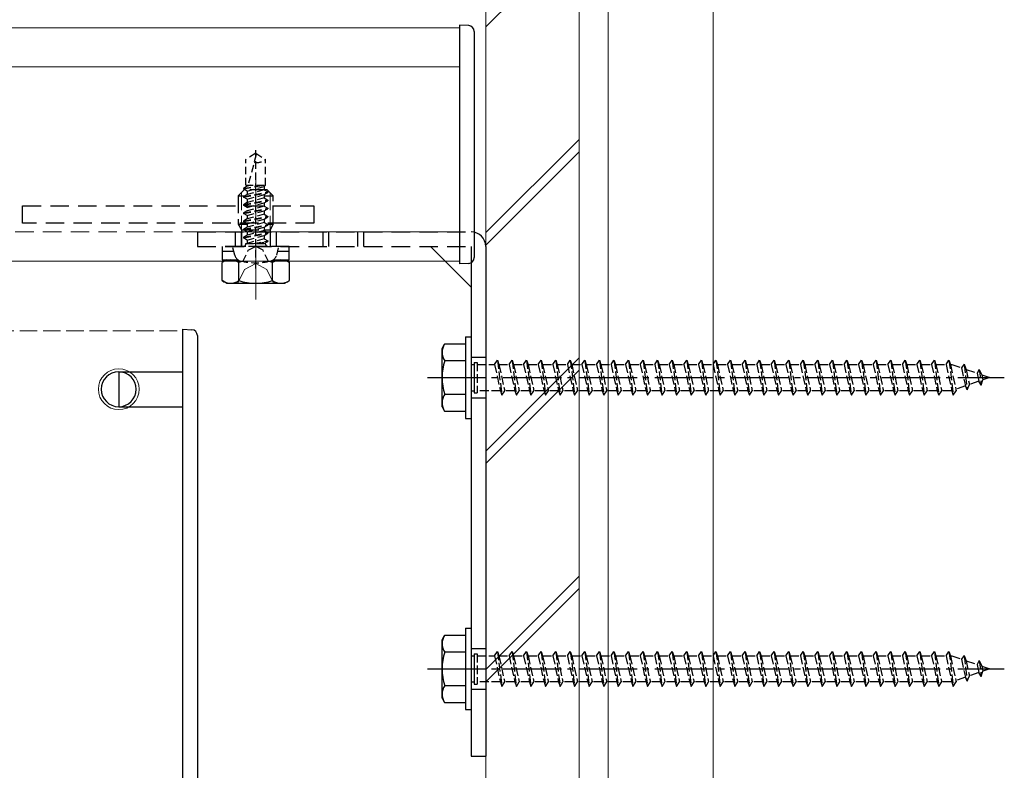
# Model space of a CAD drawing. Extents: x 0 to 1750, y 0 to 2613.
# Drawn here: x 1076 to 1245, y 2073 to 2201 of the extents above; entities that cross this region are included whole.
import ezdxf

# ---------------------------------------------------------------- set-up
doc = ezdxf.new("R2010")
doc.units = 0
for name, pattern in [('HIDDEN', [9.525, 6.35, -3.175]), ('YCENTER_1', [13, 10, -1, 1, -1]), ('YHIDDEN_1', [4, 3, -1])]:
    doc.linetypes.add(name, pattern=pattern)
for name, color, linetype, lineweight in [('YKK_12', 2, 'CONTINUOUS', 13), ('YKK_13', 4, 'CONTINUOUS', 30), ('YSS_K', 3, 'CONTINUOUS', 13)]:
    doc.layers.add(name, color=color, linetype=linetype, lineweight=lineweight)

msp = doc.modelspace()

# ---------------------------------------------------------------- linework, layer by layer
at = {"layer": 'YKK_12'}
for p, q in [((799, 2200), (1151.5, 2200)), ((799, 2193.33), (1151.5, 2193.33)), ((799, 2160), (1151.5, 2160)), ((1104, 2024), (1104, 2148))]:
    msp.add_line(p, q, dxfattribs=at)
at = {"layer": 'YKK_12', "linetype": 'YCENTER_1'}
msp.add_line((1116.5, 2153.38), (1116.5, 2174.79), dxfattribs=at)
at = {"layer": 'YKK_12', "linetype": 'HIDDEN', "ltscale": 0.5}
msp.add_line((799, 2165), (1151.5, 2165), dxfattribs=at)
at = {"layer": 'YKK_12', "linetype": 'YHIDDEN_1'}
msp.add_line((1032, 2148), (1104, 2148), dxfattribs=at)
at = {"layer": 'YKK_12'}
msp.add_circle((1093, 2138), 3.5, dxfattribs=at)
at = {"layer": 'YKK_13'}
for p, q in [((1153.06, 2200.4), (1151.5, 2200.5)), ((1151.5, 2200.5), (1151.5, 2193.13)), ((1154, 2199.41), (1154, 2193.4)), ((1151.5, 2193.13), (1151.5, 2161)), ((1154, 2193.4), (1154, 2192)), ((1154, 2192), (1154, 2161)), ((1146.5, 2162.5), (1153.5, 2155.5)), ((1153.5, 2162.5), (1153.5, 2075)), ((1156, 2162.5), (1156, 2075)), ((1151.5, 2161), (1151.5, 2159.5)), ((1154, 2161), (1154, 2160.59)), ((1153.06, 2159.6), (1151.5, 2159.5)), ((1104, 2147), (1104, 2148.3)), ((1104, 2148.3), (1105.56, 2148.2)), ((1104, 2025), (1104, 2147)), ((1106.5, 2147.21), (1106.5, 2146.91)), ((1106.5, 2146.91), (1106.5, 2025.09)), ((1152.5, 2147), (1152.5, 2133)), ((1152.5, 2147), (1153.5, 2147)), ((1153.5, 2147), (1153.5, 2133)), ((1148.5, 2145), (1148.93, 2145.75)), ((1148.5, 2135), (1148.5, 2145)), ((1152.5, 2145.75), (1148.93, 2145.75)), ((1152.5, 2145.75), (1152.5, 2134.25)), ((1152.5, 2142.89), (1148.95, 2142.89)), ((1093, 2141), (1093, 2135)), ((1093, 2141), (1104, 2141)), ((1152.5, 2137.11), (1148.95, 2137.11)), ((1093, 2135), (1104, 2135)), ((1148.5, 2135), (1148.93, 2134.25)), ((1148.93, 2134.25), (1152.5, 2134.25)), ((1152.5, 2133), (1153.5, 2133)), ((1148.5, 2095), (1148.93, 2095.75)), ((1152.5, 2095.75), (1148.93, 2095.75)), ((1152.5, 2097), (1152.5, 2083)), ((1152.5, 2097), (1153.5, 2097)), ((1152.5, 2095.75), (1152.5, 2084.25)), ((1153.5, 2097), (1153.5, 2083)), ((1148.5, 2085), (1148.5, 2095)), ((1152.5, 2092.89), (1148.95, 2092.89)), ((1152.5, 2087.11), (1148.95, 2087.11)), ((1148.5, 2085), (1148.93, 2084.25)), ((1148.93, 2084.25), (1152.5, 2084.25)), ((1152.5, 2083), (1153.5, 2083)), ((1153.5, 2075), (1156, 2075))]:
    msp.add_line(p, q, dxfattribs=at)
at = {"layer": 'YKK_13', "linetype": 'HIDDEN', "ltscale": 0.2}
for p, q in [((1116.5, 2158.7), (1116.5, 2179.5)), ((1116.5, 2178.5), (1114.8, 2177.44)), ((1114.8, 2173), (1114.8, 2177.44)), ((1116.6, 2178.27), (1115.18, 2173)), ((1116.5, 2178.5), (1118.2, 2177.44)), ((1118.2, 2173), (1118.2, 2177.44)), ((1114.4, 2172.37), (1117.75, 2173)), ((1114.4, 2172.47), (1117.22, 2173)), ((1115.03, 2172.83), (1114.4, 2172.47)), ((1114.4, 2172.47), (1114.4, 2172.37)), ((1115.03, 2172.01), (1114.4, 2172.37)), ((1114.4, 2171.07), (1118.6, 2171.86)), ((1114.4, 2170.97), (1118.6, 2171.76)), ((1114.8, 2173), (1118.2, 2173)), ((1115.03, 2173), (1115.03, 2172.83)), ((1115.66, 2173), (1115.03, 2172.83)), ((1115.03, 2172.01), (1117.98, 2172.8)), ((1117.98, 2172.22), (1115.03, 2171.43)), ((1115.03, 2172.01), (1115.03, 2171.43)), ((1117.98, 2172.8), (1118.2, 2173)), ((1117.98, 2172.8), (1117.98, 2172.22)), ((1117.98, 2172.22), (1118.6, 2171.86)), ((1117.98, 2171.4), (1118.6, 2171.76)), ((1118.6, 2171.86), (1118.6, 2171.76)), ((1115.03, 2171.43), (1114.4, 2171.07)), ((1114.4, 2171.07), (1114.4, 2170.97)), ((1115.03, 2170.61), (1114.4, 2170.97)), ((1114.4, 2169.67), (1118.6, 2170.46)), ((1114.4, 2169.57), (1118.6, 2170.36)), ((1115.03, 2170.61), (1117.98, 2171.4)), ((1117.98, 2170.82), (1115.03, 2170.03)), ((1115.03, 2170.61), (1115.03, 2168.63)), ((1117.98, 2171.4), (1117.98, 2170.82)), ((1117.98, 2170.82), (1118.6, 2170.46)), ((1117.98, 2170), (1118.6, 2170.36)), ((1118.6, 2170.46), (1118.6, 2170.36)), ((1115.03, 2170.03), (1114.4, 2169.67)), ((1114.4, 2169.67), (1114.4, 2169.57)), ((1115.03, 2169.21), (1114.4, 2169.57)), ((1114.4, 2168.27), (1118.6, 2169.06)), ((1114.4, 2168.17), (1118.6, 2168.96)), ((1115.03, 2168.63), (1114.4, 2168.27)), ((1115.03, 2169.21), (1117.98, 2170)), ((1117.98, 2169.42), (1115.03, 2168.63)), ((1115.03, 2167.81), (1117.98, 2168.6)), ((1117.98, 2170), (1117.98, 2169.42)), ((1117.98, 2169.42), (1118.6, 2169.06)), ((1117.98, 2168.6), (1118.6, 2168.96)), ((1117.98, 2168.6), (1117.98, 2168.02)), ((1118.6, 2169.06), (1118.6, 2168.96)), ((1114.4, 2168.27), (1114.4, 2168.17)), ((1115.03, 2167.81), (1114.4, 2168.17)), ((1114.4, 2166.87), (1118.6, 2167.66)), ((1114.4, 2166.77), (1118.6, 2167.56)), ((1115.03, 2167.23), (1114.4, 2166.87)), ((1114.4, 2166.87), (1114.4, 2166.77)), ((1115.03, 2166.41), (1114.4, 2166.77)), ((1117.98, 2168.02), (1115.03, 2167.23)), ((1115.03, 2167.81), (1115.03, 2167.23)), ((1115.03, 2166.41), (1117.98, 2167.2)), ((1117.98, 2168.02), (1118.6, 2167.66)), ((1117.98, 2167.2), (1118.6, 2167.56)), ((1117.98, 2167.2), (1117.98, 2166.62)), ((1118.6, 2167.66), (1118.6, 2167.56)), ((1114.4, 2165.47), (1118.6, 2166.26)), ((1114.4, 2165.37), (1118.6, 2166.16)), ((1115.03, 2165.83), (1114.4, 2165.47)), ((1114.4, 2165.47), (1114.4, 2165.37)), ((1115.03, 2165.01), (1114.4, 2165.37)), ((1117.98, 2166.62), (1115.03, 2165.83)), ((1115.03, 2166.41), (1115.03, 2165.83)), ((1115.03, 2165.01), (1117.98, 2165.8)), ((1117.98, 2165.22), (1115.03, 2164.43)), ((1115.03, 2165.01), (1115.03, 2164.43)), ((1117.98, 2166.62), (1118.6, 2166.26)), ((1117.98, 2165.8), (1118.6, 2166.16)), ((1117.98, 2165.8), (1117.98, 2165.22)), ((1117.98, 2165.22), (1118.6, 2164.86)), ((1118.6, 2166.26), (1118.6, 2166.16)), ((1114.4, 2164.07), (1118.6, 2164.86)), ((1114.4, 2163.97), (1118.6, 2164.76)), ((1115.03, 2164.43), (1114.4, 2164.07)), ((1114.4, 2164.07), (1114.4, 2163.97)), ((1115.03, 2163.61), (1114.4, 2163.97)), ((1115.03, 2163.61), (1117.98, 2164.4)), ((1117.98, 2163.82), (1115.03, 2163.03)), ((1115.03, 2163.61), (1115.03, 2163)), ((1116.15, 2163), (1118.6, 2163.46)), ((1116.68, 2163), (1118.6, 2163.36)), ((1117.98, 2164.4), (1118.6, 2164.76)), ((1117.98, 2164.4), (1117.98, 2163.82)), ((1117.98, 2163.82), (1118.6, 2163.46)), ((1117.98, 2163), (1118.6, 2163.36)), ((1118.6, 2164.86), (1118.6, 2164.76)), ((1118.6, 2163.46), (1118.6, 2163.36)), ((1112.9, 2161.02), (1112.5, 2162.5)), ((1120.5, 2162.5), (1112.5, 2162.5)), ((1114.3, 2159.93), (1115.24, 2161.86)), ((1114.8, 2162.9), (1114.8, 2163)), ((1114.8, 2163), (1118.2, 2163)), ((1115.24, 2161.86), (1116.5, 2162.53)), ((1117.76, 2161.86), (1116.5, 2162.53)), ((1118.7, 2159.93), (1117.76, 2161.86)), ((1118.2, 2162.9), (1118.2, 2163)), ((1120.11, 2161.02), (1120.5, 2162.5))]:
    msp.add_line(p, q, dxfattribs=at)
at = {"layer": 'YKK_13', "linetype": 'YHIDDEN_1', "lineweight": 30}
for p, q in [((1113.5, 2171.2), (1114.5, 2172.2)), ((1118.5, 2172.2), (1114.5, 2172.2)), ((1119.5, 2171.2), (1118.5, 2172.2)), ((1113.5, 2171.2), (1114.63, 2171.2)), ((1113.5, 2171.2), (1113.5, 2166.3)), ((1117.98, 2171.2), (1119.5, 2171.2)), ((1119.5, 2166.3), (1119.5, 2171.2)), ((1113.5, 2166.3), (1115.03, 2166.3)), ((1114.04, 2165.36), (1114.04, 2162.5)), ((1114.04, 2165.36), (1118.96, 2165.36)), ((1118.53, 2166.3), (1119.5, 2166.3)), ((1118.96, 2165.36), (1118.96, 2162.5)), ((1110.75, 2162.5), (1110.75, 2161.7)), ((1122.25, 2162.5), (1110.75, 2162.5)), ((1110.75, 2161.7), (1112.72, 2161.7)), ((1110.75, 2161.7), (1110.75, 2160.2)), ((1120.29, 2161.7), (1122.25, 2161.7)), ((1122.25, 2161.7), (1122.25, 2162.5)), ((1122.25, 2160.2), (1122.25, 2161.7)), ((1111.5, 2160.2), (1113.5, 2160.2)), ((1119.5, 2160.2), (1121.5, 2160.2))]:
    msp.add_line(p, q, dxfattribs=at)
at = {"layer": 'YKK_13', "linetype": 'YHIDDEN_1', "lineweight": 13}
for p, q in [((1114.04, 2171.74), (1114.04, 2165.36)), ((1118.96, 2171.74), (1118.96, 2165.36)), ((1113.45, 2156.2), (1114.6, 2158.55)), ((1114.6, 2158.55), (1116.5, 2159.57)), ((1118.4, 2158.55), (1116.5, 2159.57)), ((1119.55, 2156.2), (1118.4, 2158.55))]:
    msp.add_line(p, q, dxfattribs=at)
at = {"layer": 'YKK_13', "linetype": 'HIDDEN', "ltscale": 0.5}
for p, q in [((1076.5, 2166.5), (1076.5, 2169.5)), ((1076.5, 2169.5), (1126.5, 2169.5)), ((1126.5, 2169.5), (1126.5, 2166.5)), ((1126.5, 2166.5), (1076.5, 2166.5)), ((1106.5, 2165), (1153.5, 2165)), ((1106.5, 2165), (1106.5, 2162.5)), ((1113, 2165), (1113, 2162.5)), ((1114, 2165), (1114, 2162.5)), ((1119, 2165), (1119, 2162.5)), ((1120, 2165), (1120, 2162.5)), ((1128, 2165), (1128, 2162.5)), ((1129, 2165), (1129, 2162.5)), ((1134, 2165), (1134, 2162.5)), ((1135, 2165), (1135, 2162.5)), ((1106.5, 2162.5), (1153.5, 2162.5)), ((1153.5, 2143.5), (1156, 2143.5)), ((1153.5, 2136.5), (1156, 2136.5)), ((1153.5, 2093.5), (1156, 2093.5)), ((1153.5, 2086.5), (1156, 2086.5))]:
    msp.add_line(p, q, dxfattribs=at)
at = {"layer": 'YKK_13', "linetype": 'YHIDDEN_1'}
for p, q in [((1113.5, 2166.3), (1114.04, 2165.36)), ((1119.5, 2166.3), (1118.96, 2165.36)), ((1110.75, 2161.7), (1112.72, 2161.7)), ((1120.29, 2161.7), (1122.25, 2161.7)), ((1110.75, 2160.2), (1113.5, 2160.2)), ((1119.5, 2160.2), (1122.25, 2160.2))]:
    msp.add_line(p, q, dxfattribs=at)
at = {"layer": 'YKK_13', "lineweight": 30}
for p, q in [((1111.5, 2160.2), (1110.73, 2159.75)), ((1121.5, 2160.2), (1122.28, 2159.75)), ((1110.73, 2156.65), (1110.73, 2159.75)), ((1113.61, 2156.65), (1113.61, 2159.75)), ((1119.39, 2156.65), (1119.39, 2159.75)), ((1122.28, 2156.65), (1122.28, 2159.75)), ((1111.5, 2156.2), (1110.73, 2156.65)), ((1121.5, 2156.2), (1122.28, 2156.65)), ((1111.5, 2156.2), (1121.5, 2156.2))]:
    msp.add_line(p, q, dxfattribs=at)
at = {"layer": 'YKK_13', "linetype": 'YHIDDEN_1', "ltscale": 0.5}
for p, q in [((1153.5, 2142.25), (1154, 2142.25)), ((1154.5, 2142.6), (1154.5, 2137.4)), ((1154.5, 2142.25), (1157.5, 2142.25)), ((1157.5, 2142.25), (1158, 2143)), ((1157.5, 2142.25), (1158.5, 2137.75)), ((1158, 2143), (1158.25, 2142.25)), ((1158, 2143), (1158.75, 2137)), ((1158.25, 2142.25), (1159.25, 2137.75)), ((1158.25, 2142.25), (1160, 2142.25)), ((1160, 2142.25), (1160.5, 2143)), ((1160, 2142.25), (1161, 2137.75)), ((1160.5, 2143), (1161.25, 2137)), ((1160.5, 2143), (1160.75, 2142.25)), ((1160.75, 2142.25), (1161.75, 2137.75)), ((1160.75, 2142.25), (1162.5, 2142.25)), ((1162.5, 2142.25), (1163, 2143)), ((1162.5, 2142.25), (1163.5, 2137.75)), ((1163, 2143), (1163.25, 2142.25)), ((1163, 2143), (1163.75, 2137)), ((1163.25, 2142.25), (1165, 2142.25)), ((1163.25, 2142.25), (1164.25, 2137.75)), ((1165, 2142.25), (1165.5, 2143)), ((1165, 2142.25), (1166, 2137.75)), ((1165.5, 2143), (1165.75, 2142.25)), ((1165.5, 2143), (1166.25, 2137)), ((1165.75, 2142.25), (1167.5, 2142.25)), ((1165.75, 2142.25), (1166.75, 2137.75)), ((1167.5, 2142.25), (1168, 2143)), ((1167.5, 2142.25), (1168.5, 2137.75)), ((1168, 2143), (1168.25, 2142.25)), ((1168, 2143), (1168.75, 2137)), ((1168.25, 2142.25), (1170, 2142.25)), ((1168.25, 2142.25), (1169.25, 2137.75)), ((1170, 2142.25), (1170.5, 2143)), ((1170, 2142.25), (1171, 2137.75)), ((1170.5, 2143), (1170.75, 2142.25)), ((1170.5, 2143), (1171.25, 2137)), ((1170.75, 2142.25), (1172.5, 2142.25)), ((1170.75, 2142.25), (1171.75, 2137.75)), ((1172.5, 2142.25), (1173, 2143)), ((1172.5, 2142.25), (1173.5, 2137.75)), ((1173, 2143), (1173.25, 2142.25)), ((1173, 2143), (1173.75, 2137)), ((1173.25, 2142.25), (1175, 2142.25)), ((1173.25, 2142.25), (1174.25, 2137.75)), ((1175, 2142.25), (1175.5, 2143)), ((1175, 2142.25), (1176, 2137.75)), ((1175.5, 2143), (1175.75, 2142.25)), ((1175.5, 2143), (1176.25, 2137)), ((1175.75, 2142.25), (1177.5, 2142.25)), ((1175.75, 2142.25), (1176.75, 2137.75)), ((1177.5, 2142.25), (1178, 2143)), ((1177.5, 2142.25), (1178.5, 2137.75)), ((1178, 2143), (1178.25, 2142.25)), ((1178, 2143), (1178.75, 2137)), ((1178.25, 2142.25), (1180, 2142.25)), ((1178.25, 2142.25), (1179.25, 2137.75)), ((1180, 2142.25), (1180.5, 2143)), ((1180, 2142.25), (1181, 2137.75)), ((1180.5, 2143), (1180.75, 2142.25)), ((1180.5, 2143), (1181.25, 2137)), ((1180.75, 2142.25), (1182.5, 2142.25)), ((1180.75, 2142.25), (1181.75, 2137.75)), ((1182.5, 2142.25), (1183, 2143)), ((1182.5, 2142.25), (1183.5, 2137.75)), ((1183, 2143), (1183.25, 2142.25)), ((1183, 2143), (1183.75, 2137)), ((1183.25, 2142.25), (1185, 2142.25)), ((1183.25, 2142.25), (1184.25, 2137.75)), ((1185, 2142.25), (1185.5, 2143)), ((1185, 2142.25), (1186, 2137.75)), ((1185.5, 2143), (1185.75, 2142.25)), ((1185.5, 2143), (1186.25, 2137)), ((1185.75, 2142.25), (1187.5, 2142.25)), ((1185.75, 2142.25), (1186.75, 2137.75)), ((1187.5, 2142.25), (1188, 2143)), ((1187.5, 2142.25), (1188.5, 2137.75)), ((1188, 2143), (1188.25, 2142.25)), ((1188, 2143), (1188.75, 2137)), ((1188.25, 2142.25), (1190, 2142.25)), ((1188.25, 2142.25), (1189.25, 2137.75)), ((1190, 2142.25), (1190.5, 2143)), ((1190, 2142.25), (1191, 2137.75)), ((1190.5, 2143), (1190.75, 2142.25)), ((1190.5, 2143), (1191.25, 2137)), ((1190.75, 2142.25), (1192.5, 2142.25)), ((1190.75, 2142.25), (1191.75, 2137.75)), ((1192.5, 2142.25), (1193, 2143)), ((1192.5, 2142.25), (1193.5, 2137.75)), ((1193, 2143), (1193.25, 2142.25)), ((1193, 2143), (1193.75, 2137)), ((1193.25, 2142.25), (1195, 2142.25)), ((1193.25, 2142.25), (1194.25, 2137.75)), ((1195, 2142.25), (1195.5, 2143)), ((1195, 2142.25), (1196, 2137.75)), ((1195.5, 2143), (1195.75, 2142.25)), ((1195.5, 2143), (1196.25, 2137)), ((1195.75, 2142.25), (1197.5, 2142.25)), ((1195.75, 2142.25), (1196.75, 2137.75)), ((1197.5, 2142.25), (1198, 2143)), ((1197.5, 2142.25), (1198.5, 2137.75)), ((1198, 2143), (1198.25, 2142.25)), ((1198, 2143), (1198.75, 2137)), ((1198.25, 2142.25), (1200, 2142.25)), ((1198.25, 2142.25), (1199.25, 2137.75)), ((1200, 2142.25), (1200.5, 2143)), ((1200, 2142.25), (1201, 2137.75)), ((1200.5, 2143), (1200.75, 2142.25)), ((1200.5, 2143), (1201.25, 2137)), ((1200.75, 2142.25), (1202.5, 2142.25)), ((1200.75, 2142.25), (1201.75, 2137.75)), ((1202.5, 2142.25), (1203, 2143)), ((1202.5, 2142.25), (1203.5, 2137.75)), ((1203, 2143), (1203.25, 2142.25)), ((1203, 2143), (1203.75, 2137)), ((1203.25, 2142.25), (1204.25, 2137.75)), ((1203.25, 2142.25), (1205, 2142.25)), ((1205, 2142.25), (1205.5, 2143)), ((1205, 2142.25), (1206, 2137.75)), ((1205.5, 2143), (1205.75, 2142.25)), ((1205.5, 2143), (1206.25, 2137)), ((1205.75, 2142.25), (1206.75, 2137.75)), ((1205.75, 2142.25), (1207.5, 2142.25)), ((1207.5, 2142.25), (1208, 2143)), ((1207.5, 2142.25), (1208.5, 2137.75)), ((1208, 2143), (1208.25, 2142.25)), ((1208, 2143), (1208.75, 2137)), ((1208.25, 2142.25), (1209.25, 2137.75)), ((1208.25, 2142.25), (1210, 2142.25)), ((1210, 2142.25), (1210.5, 2143)), ((1210, 2142.25), (1211, 2137.75)), ((1210.5, 2143), (1210.75, 2142.25)), ((1210.5, 2143), (1211.25, 2137)), ((1210.75, 2142.25), (1211.75, 2137.75)), ((1210.75, 2142.25), (1212.5, 2142.25)), ((1212.5, 2142.25), (1213, 2143)), ((1212.5, 2142.25), (1213.5, 2137.75)), ((1213, 2143), (1213.25, 2142.25)), ((1213, 2143), (1213.75, 2137)), ((1213.25, 2142.25), (1214.25, 2137.75)), ((1213.25, 2142.25), (1215, 2142.25)), ((1215, 2142.25), (1215.5, 2143)), ((1215, 2142.25), (1216, 2137.75)), ((1215.5, 2143), (1215.75, 2142.25)), ((1215.5, 2143), (1216.25, 2137)), ((1215.75, 2142.25), (1216.75, 2137.75)), ((1215.75, 2142.25), (1217.5, 2142.25)), ((1217.5, 2142.25), (1218, 2143)), ((1217.5, 2142.25), (1218.5, 2137.75)), ((1218, 2143), (1218.25, 2142.25)), ((1218, 2143), (1218.75, 2137)), ((1218.25, 2142.25), (1220, 2142.25)), ((1218.25, 2142.25), (1219.25, 2137.75)), ((1220, 2142.25), (1220.5, 2143)), ((1220, 2142.25), (1221, 2137.75)), ((1220.5, 2143), (1220.75, 2142.25)), ((1220.5, 2143), (1221.25, 2137)), ((1220.75, 2142.25), (1222.5, 2142.25)), ((1220.75, 2142.25), (1221.75, 2137.75)), ((1222.5, 2142.25), (1223, 2143)), ((1222.5, 2142.25), (1223.5, 2137.75)), ((1223, 2143), (1223.25, 2142.25)), ((1223, 2143), (1223.75, 2137)), ((1223.25, 2142.25), (1225, 2142.25)), ((1223.25, 2142.25), (1224.25, 2137.75)), ((1225, 2142.25), (1225.5, 2143)), ((1225, 2142.25), (1226, 2137.75)), ((1225.5, 2143), (1225.75, 2142.25)), ((1225.5, 2143), (1226.25, 2137)), ((1225.75, 2142.25), (1227.5, 2142.25)), ((1225.75, 2142.25), (1226.75, 2137.75)), ((1227.5, 2142.25), (1228, 2143)), ((1227.5, 2142.25), (1228.5, 2137.75)), ((1228, 2143), (1228.25, 2142.25)), ((1228, 2143), (1228.75, 2137)), ((1228.25, 2142.25), (1230, 2142.25)), ((1228.25, 2142.25), (1229.25, 2137.75)), ((1230, 2142.25), (1230.5, 2143)), ((1230, 2142.25), (1231, 2137.75)), ((1230.5, 2143), (1230.75, 2142.25)), ((1230.5, 2143), (1231.25, 2137)), ((1230.75, 2142.25), (1232.5, 2142.25)), ((1230.75, 2142.25), (1231.75, 2137.75)), ((1232.5, 2142.25), (1233, 2143)), ((1232.5, 2142.25), (1233.5, 2137.75)), ((1233, 2143), (1233.25, 2142.25)), ((1233, 2143), (1233.75, 2137)), ((1233.25, 2142.25), (1235, 2142.25)), ((1233.25, 2142.25), (1234.25, 2137.75)), ((1235, 2142.25), (1235.5, 2143)), ((1235, 2142.25), (1236, 2137.75)), ((1235.5, 2143), (1235.75, 2142.25)), ((1235.5, 2143), (1236.25, 2137)), ((1235.75, 2142.25), (1235.97, 2142.25)), ((1235.75, 2142.25), (1236.75, 2137.75)), ((1235.97, 2142.25), (1237.63, 2141.68)), ((1238.09, 2142.31), (1237.63, 2141.68)), ((1237.63, 2141.68), (1238.32, 2138.56)), ((1238.09, 2142.31), (1238.44, 2141.4)), ((1238.09, 2142.31), (1238.64, 2137.88)), ((1238.44, 2141.4), (1240.34, 2140.75)), ((1238.44, 2141.4), (1239.02, 2138.8)), ((1240.7, 2141.41), (1240.34, 2140.75)), ((1240.7, 2141.41), (1241.15, 2140.47)), ((1240.7, 2141.41), (1241.04, 2138.7)), ((1240.34, 2140.75), (1240.64, 2139.36)), ((1241.15, 2140.47), (1242.5, 2140)), ((1241.15, 2140.47), (1241.34, 2139.6)), ((1242.5, 2140), (1241.34, 2139.6)), ((1238.32, 2138.56), (1236.7, 2138)), ((1238.64, 2137.88), (1238.32, 2138.56)), ((1238.64, 2137.88), (1239.02, 2138.8)), ((1240.64, 2139.36), (1239.02, 2138.8)), ((1241.04, 2138.7), (1240.64, 2139.36)), ((1241.04, 2138.7), (1241.34, 2139.6)), ((1153.5, 2137.75), (1154, 2137.75)), ((1154, 2137.4), (1154.5, 2137.4)), ((1158.5, 2137.75), (1154.5, 2137.75)), ((1158.5, 2137.75), (1158.75, 2137)), ((1158.75, 2137), (1159.25, 2137.75)), ((1161, 2137.75), (1159.25, 2137.75)), ((1161, 2137.75), (1161.25, 2137)), ((1161.25, 2137), (1161.75, 2137.75)), ((1163.5, 2137.75), (1161.75, 2137.75)), ((1163.5, 2137.75), (1163.75, 2137)), ((1163.75, 2137), (1164.25, 2137.75)), ((1166, 2137.75), (1164.25, 2137.75)), ((1166, 2137.75), (1166.25, 2137)), ((1166.25, 2137), (1166.75, 2137.75)), ((1168.5, 2137.75), (1166.75, 2137.75)), ((1168.5, 2137.75), (1168.75, 2137)), ((1168.75, 2137), (1169.25, 2137.75)), ((1171, 2137.75), (1169.25, 2137.75)), ((1171, 2137.75), (1171.25, 2137)), ((1171.25, 2137), (1171.75, 2137.75)), ((1173.5, 2137.75), (1171.75, 2137.75)), ((1173.5, 2137.75), (1173.75, 2137)), ((1173.75, 2137), (1174.25, 2137.75)), ((1176, 2137.75), (1174.25, 2137.75)), ((1176, 2137.75), (1176.25, 2137)), ((1176.25, 2137), (1176.75, 2137.75)), ((1178.5, 2137.75), (1176.75, 2137.75)), ((1178.5, 2137.75), (1178.75, 2137)), ((1178.75, 2137), (1179.25, 2137.75)), ((1181, 2137.75), (1179.25, 2137.75)), ((1181, 2137.75), (1181.25, 2137)), ((1181.25, 2137), (1181.75, 2137.75)), ((1183.5, 2137.75), (1181.75, 2137.75)), ((1183.5, 2137.75), (1183.75, 2137)), ((1183.75, 2137), (1184.25, 2137.75)), ((1186, 2137.75), (1184.25, 2137.75)), ((1186, 2137.75), (1186.25, 2137)), ((1186.25, 2137), (1186.75, 2137.75)), ((1188.5, 2137.75), (1186.75, 2137.75)), ((1188.5, 2137.75), (1188.75, 2137)), ((1188.75, 2137), (1189.25, 2137.75)), ((1191, 2137.75), (1189.25, 2137.75)), ((1191, 2137.75), (1191.25, 2137)), ((1191.25, 2137), (1191.75, 2137.75)), ((1193.5, 2137.75), (1191.75, 2137.75)), ((1193.5, 2137.75), (1193.75, 2137)), ((1193.75, 2137), (1194.25, 2137.75)), ((1196, 2137.75), (1194.25, 2137.75)), ((1196, 2137.75), (1196.25, 2137)), ((1196.25, 2137), (1196.75, 2137.75)), ((1198.5, 2137.75), (1196.75, 2137.75)), ((1198.5, 2137.75), (1198.75, 2137)), ((1198.75, 2137), (1199.25, 2137.75)), ((1201, 2137.75), (1199.25, 2137.75)), ((1201, 2137.75), (1201.25, 2137)), ((1201.25, 2137), (1201.75, 2137.75)), ((1203.5, 2137.75), (1201.75, 2137.75)), ((1203.5, 2137.75), (1203.75, 2137)), ((1203.75, 2137), (1204.25, 2137.75)), ((1206, 2137.75), (1204.25, 2137.75)), ((1206, 2137.75), (1206.25, 2137)), ((1206.25, 2137), (1206.75, 2137.75)), ((1208.5, 2137.75), (1206.75, 2137.75)), ((1208.5, 2137.75), (1208.75, 2137)), ((1208.75, 2137), (1209.25, 2137.75)), ((1211, 2137.75), (1209.25, 2137.75)), ((1211, 2137.75), (1211.25, 2137)), ((1211.25, 2137), (1211.75, 2137.75)), ((1213.5, 2137.75), (1211.75, 2137.75)), ((1213.5, 2137.75), (1213.75, 2137)), ((1213.75, 2137), (1214.25, 2137.75)), ((1216, 2137.75), (1214.25, 2137.75)), ((1216, 2137.75), (1216.25, 2137)), ((1216.25, 2137), (1216.75, 2137.75)), ((1218.5, 2137.75), (1216.75, 2137.75)), ((1218.5, 2137.75), (1218.75, 2137)), ((1218.75, 2137), (1219.25, 2137.75)), ((1221, 2137.75), (1219.25, 2137.75)), ((1221, 2137.75), (1221.25, 2137)), ((1221.25, 2137), (1221.75, 2137.75)), ((1223.5, 2137.75), (1221.75, 2137.75)), ((1223.5, 2137.75), (1223.75, 2137)), ((1223.75, 2137), (1224.25, 2137.75)), ((1226, 2137.75), (1224.25, 2137.75)), ((1226, 2137.75), (1226.25, 2137)), ((1226.25, 2137), (1226.75, 2137.75)), ((1228.5, 2137.75), (1226.75, 2137.75)), ((1228.5, 2137.75), (1228.75, 2137)), ((1228.75, 2137), (1229.25, 2137.75)), ((1231, 2137.75), (1229.25, 2137.75)), ((1231, 2137.75), (1231.25, 2137)), ((1231.25, 2137), (1231.75, 2137.75)), ((1233.5, 2137.75), (1231.75, 2137.75)), ((1233.5, 2137.75), (1233.75, 2137)), ((1233.75, 2137), (1234.25, 2137.75)), ((1235.97, 2137.75), (1234.25, 2137.75)), ((1236, 2137.76), (1235.97, 2137.75)), ((1236, 2137.75), (1236.25, 2137)), ((1236.25, 2137), (1236.75, 2137.75)), ((1154.5, 2092.6), (1154.5, 2087.4)), ((1157.5, 2092.25), (1158, 2093)), ((1158, 2093), (1158.25, 2092.25)), ((1158, 2093), (1158.75, 2087)), ((1160, 2092.25), (1160.5, 2093)), ((1160.5, 2093), (1161.25, 2087)), ((1160.5, 2093), (1160.75, 2092.25)), ((1162.5, 2092.25), (1163, 2093)), ((1163, 2093), (1163.25, 2092.25)), ((1163, 2093), (1163.75, 2087)), ((1165, 2092.25), (1165.5, 2093)), ((1165.5, 2093), (1165.75, 2092.25)), ((1165.5, 2093), (1166.25, 2087)), ((1167.5, 2092.25), (1168, 2093)), ((1168, 2093), (1168.25, 2092.25)), ((1168, 2093), (1168.75, 2087)), ((1170, 2092.25), (1170.5, 2093)), ((1170.5, 2093), (1170.75, 2092.25)), ((1170.5, 2093), (1171.25, 2087)), ((1172.5, 2092.25), (1173, 2093)), ((1173, 2093), (1173.25, 2092.25)), ((1173, 2093), (1173.75, 2087)), ((1175, 2092.25), (1175.5, 2093)), ((1175.5, 2093), (1175.75, 2092.25)), ((1175.5, 2093), (1176.25, 2087)), ((1177.5, 2092.25), (1178, 2093)), ((1178, 2093), (1178.25, 2092.25)), ((1178, 2093), (1178.75, 2087)), ((1180, 2092.25), (1180.5, 2093)), ((1180.5, 2093), (1180.75, 2092.25)), ((1180.5, 2093), (1181.25, 2087)), ((1182.5, 2092.25), (1183, 2093)), ((1183, 2093), (1183.25, 2092.25)), ((1183, 2093), (1183.75, 2087)), ((1185, 2092.25), (1185.5, 2093)), ((1185.5, 2093), (1185.75, 2092.25)), ((1185.5, 2093), (1186.25, 2087)), ((1187.5, 2092.25), (1188, 2093)), ((1188, 2093), (1188.25, 2092.25)), ((1188, 2093), (1188.75, 2087)), ((1190, 2092.25), (1190.5, 2093)), ((1190.5, 2093), (1190.75, 2092.25)), ((1190.5, 2093), (1191.25, 2087)), ((1192.5, 2092.25), (1193, 2093)), ((1193, 2093), (1193.25, 2092.25)), ((1193, 2093), (1193.75, 2087)), ((1195, 2092.25), (1195.5, 2093)), ((1195.5, 2093), (1195.75, 2092.25)), ((1195.5, 2093), (1196.25, 2087)), ((1197.5, 2092.25), (1198, 2093)), ((1198, 2093), (1198.25, 2092.25)), ((1198, 2093), (1198.75, 2087)), ((1200, 2092.25), (1200.5, 2093)), ((1200.5, 2093), (1200.75, 2092.25)), ((1200.5, 2093), (1201.25, 2087)), ((1202.5, 2092.25), (1203, 2093)), ((1203, 2093), (1203.25, 2092.25)), ((1203, 2093), (1203.75, 2087)), ((1205, 2092.25), (1205.5, 2093)), ((1205.5, 2093), (1205.75, 2092.25)), ((1205.5, 2093), (1206.25, 2087)), ((1207.5, 2092.25), (1208, 2093)), ((1208, 2093), (1208.25, 2092.25)), ((1208, 2093), (1208.75, 2087)), ((1210, 2092.25), (1210.5, 2093)), ((1210.5, 2093), (1210.75, 2092.25)), ((1210.5, 2093), (1211.25, 2087)), ((1212.5, 2092.25), (1213, 2093)), ((1213, 2093), (1213.25, 2092.25)), ((1213, 2093), (1213.75, 2087)), ((1215, 2092.25), (1215.5, 2093)), ((1215.5, 2093), (1215.75, 2092.25)), ((1215.5, 2093), (1216.25, 2087)), ((1217.5, 2092.25), (1218, 2093)), ((1218, 2093), (1218.25, 2092.25)), ((1218, 2093), (1218.75, 2087)), ((1220, 2092.25), (1220.5, 2093)), ((1220.5, 2093), (1220.75, 2092.25)), ((1220.5, 2093), (1221.25, 2087)), ((1222.5, 2092.25), (1223, 2093)), ((1223, 2093), (1223.25, 2092.25)), ((1223, 2093), (1223.75, 2087)), ((1225, 2092.25), (1225.5, 2093)), ((1225.5, 2093), (1225.75, 2092.25)), ((1225.5, 2093), (1226.25, 2087)), ((1227.5, 2092.25), (1228, 2093)), ((1228, 2093), (1228.25, 2092.25)), ((1228, 2093), (1228.75, 2087)), ((1230, 2092.25), (1230.5, 2093)), ((1230.5, 2093), (1230.75, 2092.25)), ((1230.5, 2093), (1231.25, 2087)), ((1232.5, 2092.25), (1233, 2093)), ((1233, 2093), (1233.25, 2092.25)), ((1233, 2093), (1233.75, 2087)), ((1235, 2092.25), (1235.5, 2093)), ((1235.5, 2093), (1235.75, 2092.25)), ((1235.5, 2093), (1236.25, 2087)), ((1238.09, 2092.31), (1237.63, 2091.68)), ((1238.09, 2092.31), (1238.44, 2091.4)), ((1238.09, 2092.31), (1238.64, 2087.88)), ((1153.5, 2092.25), (1154, 2092.25)), ((1154.5, 2092.25), (1157.5, 2092.25)), ((1157.5, 2092.25), (1158.5, 2087.75)), ((1158.25, 2092.25), (1159.25, 2087.75)), ((1158.25, 2092.25), (1160, 2092.25)), ((1160, 2092.25), (1161, 2087.75)), ((1160.75, 2092.25), (1161.75, 2087.75)), ((1160.75, 2092.25), (1162.5, 2092.25)), ((1162.5, 2092.25), (1163.5, 2087.75)), ((1163.25, 2092.25), (1165, 2092.25)), ((1163.25, 2092.25), (1164.25, 2087.75)), ((1165, 2092.25), (1166, 2087.75)), ((1165.75, 2092.25), (1167.5, 2092.25)), ((1165.75, 2092.25), (1166.75, 2087.75)), ((1167.5, 2092.25), (1168.5, 2087.75)), ((1168.25, 2092.25), (1170, 2092.25)), ((1168.25, 2092.25), (1169.25, 2087.75)), ((1170, 2092.25), (1171, 2087.75)), ((1170.75, 2092.25), (1172.5, 2092.25)), ((1170.75, 2092.25), (1171.75, 2087.75)), ((1172.5, 2092.25), (1173.5, 2087.75)), ((1173.25, 2092.25), (1175, 2092.25)), ((1173.25, 2092.25), (1174.25, 2087.75)), ((1175, 2092.25), (1176, 2087.75)), ((1175.75, 2092.25), (1177.5, 2092.25)), ((1175.75, 2092.25), (1176.75, 2087.75)), ((1177.5, 2092.25), (1178.5, 2087.75)), ((1178.25, 2092.25), (1180, 2092.25)), ((1178.25, 2092.25), (1179.25, 2087.75)), ((1180, 2092.25), (1181, 2087.75)), ((1180.75, 2092.25), (1182.5, 2092.25)), ((1180.75, 2092.25), (1181.75, 2087.75)), ((1182.5, 2092.25), (1183.5, 2087.75)), ((1183.25, 2092.25), (1185, 2092.25)), ((1183.25, 2092.25), (1184.25, 2087.75)), ((1185, 2092.25), (1186, 2087.75)), ((1185.75, 2092.25), (1187.5, 2092.25)), ((1185.75, 2092.25), (1186.75, 2087.75)), ((1187.5, 2092.25), (1188.5, 2087.75)), ((1188.25, 2092.25), (1190, 2092.25)), ((1188.25, 2092.25), (1189.25, 2087.75)), ((1190, 2092.25), (1191, 2087.75)), ((1190.75, 2092.25), (1192.5, 2092.25)), ((1190.75, 2092.25), (1191.75, 2087.75)), ((1192.5, 2092.25), (1193.5, 2087.75)), ((1193.25, 2092.25), (1195, 2092.25)), ((1193.25, 2092.25), (1194.25, 2087.75)), ((1195, 2092.25), (1196, 2087.75)), ((1195.75, 2092.25), (1197.5, 2092.25)), ((1195.75, 2092.25), (1196.75, 2087.75)), ((1197.5, 2092.25), (1198.5, 2087.75)), ((1198.25, 2092.25), (1200, 2092.25)), ((1198.25, 2092.25), (1199.25, 2087.75)), ((1200, 2092.25), (1201, 2087.75)), ((1200.75, 2092.25), (1202.5, 2092.25)), ((1200.75, 2092.25), (1201.75, 2087.75)), ((1202.5, 2092.25), (1203.5, 2087.75)), ((1203.25, 2092.25), (1204.25, 2087.75)), ((1203.25, 2092.25), (1205, 2092.25)), ((1205, 2092.25), (1206, 2087.75)), ((1205.75, 2092.25), (1206.75, 2087.75)), ((1205.75, 2092.25), (1207.5, 2092.25)), ((1207.5, 2092.25), (1208.5, 2087.75)), ((1208.25, 2092.25), (1209.25, 2087.75)), ((1208.25, 2092.25), (1210, 2092.25)), ((1210, 2092.25), (1211, 2087.75)), ((1210.75, 2092.25), (1211.75, 2087.75)), ((1210.75, 2092.25), (1212.5, 2092.25)), ((1212.5, 2092.25), (1213.5, 2087.75)), ((1213.25, 2092.25), (1214.25, 2087.75)), ((1213.25, 2092.25), (1215, 2092.25)), ((1215, 2092.25), (1216, 2087.75)), ((1215.75, 2092.25), (1216.75, 2087.75)), ((1215.75, 2092.25), (1217.5, 2092.25)), ((1217.5, 2092.25), (1218.5, 2087.75)), ((1218.25, 2092.25), (1220, 2092.25)), ((1218.25, 2092.25), (1219.25, 2087.75)), ((1220, 2092.25), (1221, 2087.75)), ((1220.75, 2092.25), (1222.5, 2092.25)), ((1220.75, 2092.25), (1221.75, 2087.75)), ((1222.5, 2092.25), (1223.5, 2087.75)), ((1223.25, 2092.25), (1225, 2092.25)), ((1223.25, 2092.25), (1224.25, 2087.75)), ((1225, 2092.25), (1226, 2087.75)), ((1225.75, 2092.25), (1227.5, 2092.25)), ((1225.75, 2092.25), (1226.75, 2087.75)), ((1227.5, 2092.25), (1228.5, 2087.75)), ((1228.25, 2092.25), (1230, 2092.25)), ((1228.25, 2092.25), (1229.25, 2087.75)), ((1230, 2092.25), (1231, 2087.75)), ((1230.75, 2092.25), (1232.5, 2092.25)), ((1230.75, 2092.25), (1231.75, 2087.75)), ((1232.5, 2092.25), (1233.5, 2087.75)), ((1233.25, 2092.25), (1235, 2092.25)), ((1233.25, 2092.25), (1234.25, 2087.75)), ((1235, 2092.25), (1236, 2087.75)), ((1235.75, 2092.25), (1235.97, 2092.25)), ((1235.75, 2092.25), (1236.75, 2087.75)), ((1235.97, 2092.25), (1237.63, 2091.68)), ((1237.63, 2091.68), (1238.32, 2088.56)), ((1238.44, 2091.4), (1240.34, 2090.75)), ((1238.44, 2091.4), (1239.02, 2088.8)), ((1240.7, 2091.41), (1240.34, 2090.75)), ((1240.34, 2090.75), (1240.64, 2089.36)), ((1240.7, 2091.41), (1241.15, 2090.47)), ((1240.7, 2091.41), (1241.04, 2088.7)), ((1240.64, 2089.36), (1239.02, 2088.8)), ((1241.04, 2088.7), (1240.64, 2089.36)), ((1241.04, 2088.7), (1241.34, 2089.6)), ((1241.15, 2090.47), (1242.5, 2090)), ((1241.15, 2090.47), (1241.34, 2089.6)), ((1242.5, 2090), (1241.34, 2089.6)), ((1153.5, 2087.75), (1154, 2087.75)), ((1154, 2087.4), (1154.5, 2087.4)), ((1158.5, 2087.75), (1154.5, 2087.75)), ((1158.5, 2087.75), (1158.75, 2087)), ((1158.75, 2087), (1159.25, 2087.75)), ((1161, 2087.75), (1159.25, 2087.75)), ((1161, 2087.75), (1161.25, 2087)), ((1161.25, 2087), (1161.75, 2087.75)), ((1163.5, 2087.75), (1161.75, 2087.75)), ((1163.5, 2087.75), (1163.75, 2087)), ((1163.75, 2087), (1164.25, 2087.75)), ((1166, 2087.75), (1164.25, 2087.75)), ((1166, 2087.75), (1166.25, 2087)), ((1166.25, 2087), (1166.75, 2087.75)), ((1168.5, 2087.75), (1166.75, 2087.75)), ((1168.5, 2087.75), (1168.75, 2087)), ((1168.75, 2087), (1169.25, 2087.75)), ((1171, 2087.75), (1169.25, 2087.75)), ((1171, 2087.75), (1171.25, 2087)), ((1171.25, 2087), (1171.75, 2087.75)), ((1173.5, 2087.75), (1171.75, 2087.75)), ((1173.5, 2087.75), (1173.75, 2087)), ((1173.75, 2087), (1174.25, 2087.75)), ((1176, 2087.75), (1174.25, 2087.75)), ((1176, 2087.75), (1176.25, 2087)), ((1176.25, 2087), (1176.75, 2087.75)), ((1178.5, 2087.75), (1176.75, 2087.75)), ((1178.5, 2087.75), (1178.75, 2087)), ((1178.75, 2087), (1179.25, 2087.75)), ((1181, 2087.75), (1179.25, 2087.75)), ((1181, 2087.75), (1181.25, 2087)), ((1181.25, 2087), (1181.75, 2087.75)), ((1183.5, 2087.75), (1181.75, 2087.75)), ((1183.5, 2087.75), (1183.75, 2087)), ((1183.75, 2087), (1184.25, 2087.75)), ((1186, 2087.75), (1184.25, 2087.75)), ((1186, 2087.75), (1186.25, 2087)), ((1186.25, 2087), (1186.75, 2087.75)), ((1188.5, 2087.75), (1186.75, 2087.75)), ((1188.5, 2087.75), (1188.75, 2087)), ((1188.75, 2087), (1189.25, 2087.75)), ((1191, 2087.75), (1189.25, 2087.75)), ((1191, 2087.75), (1191.25, 2087)), ((1191.25, 2087), (1191.75, 2087.75)), ((1193.5, 2087.75), (1191.75, 2087.75)), ((1193.5, 2087.75), (1193.75, 2087)), ((1193.75, 2087), (1194.25, 2087.75)), ((1196, 2087.75), (1194.25, 2087.75)), ((1196, 2087.75), (1196.25, 2087)), ((1196.25, 2087), (1196.75, 2087.75)), ((1198.5, 2087.75), (1196.75, 2087.75)), ((1198.5, 2087.75), (1198.75, 2087)), ((1198.75, 2087), (1199.25, 2087.75)), ((1201, 2087.75), (1199.25, 2087.75)), ((1201, 2087.75), (1201.25, 2087)), ((1201.25, 2087), (1201.75, 2087.75)), ((1203.5, 2087.75), (1201.75, 2087.75)), ((1203.5, 2087.75), (1203.75, 2087)), ((1203.75, 2087), (1204.25, 2087.75)), ((1206, 2087.75), (1204.25, 2087.75)), ((1206, 2087.75), (1206.25, 2087)), ((1206.25, 2087), (1206.75, 2087.75)), ((1208.5, 2087.75), (1206.75, 2087.75)), ((1208.5, 2087.75), (1208.75, 2087)), ((1208.75, 2087), (1209.25, 2087.75)), ((1211, 2087.75), (1209.25, 2087.75)), ((1211, 2087.75), (1211.25, 2087)), ((1211.25, 2087), (1211.75, 2087.75)), ((1213.5, 2087.75), (1211.75, 2087.75)), ((1213.5, 2087.75), (1213.75, 2087)), ((1213.75, 2087), (1214.25, 2087.75)), ((1216, 2087.75), (1214.25, 2087.75)), ((1216, 2087.75), (1216.25, 2087)), ((1216.25, 2087), (1216.75, 2087.75)), ((1218.5, 2087.75), (1216.75, 2087.75)), ((1218.5, 2087.75), (1218.75, 2087)), ((1218.75, 2087), (1219.25, 2087.75)), ((1221, 2087.75), (1219.25, 2087.75)), ((1221, 2087.75), (1221.25, 2087)), ((1221.25, 2087), (1221.75, 2087.75)), ((1223.5, 2087.75), (1221.75, 2087.75)), ((1223.5, 2087.75), (1223.75, 2087)), ((1223.75, 2087), (1224.25, 2087.75)), ((1226, 2087.75), (1224.25, 2087.75)), ((1226, 2087.75), (1226.25, 2087)), ((1226.25, 2087), (1226.75, 2087.75)), ((1228.5, 2087.75), (1226.75, 2087.75)), ((1228.5, 2087.75), (1228.75, 2087)), ((1228.75, 2087), (1229.25, 2087.75)), ((1231, 2087.75), (1229.25, 2087.75)), ((1231, 2087.75), (1231.25, 2087)), ((1231.25, 2087), (1231.75, 2087.75)), ((1233.5, 2087.75), (1231.75, 2087.75)), ((1233.5, 2087.75), (1233.75, 2087)), ((1233.75, 2087), (1234.25, 2087.75)), ((1235.97, 2087.75), (1234.25, 2087.75)), ((1236, 2087.76), (1235.97, 2087.75)), ((1236, 2087.75), (1236.25, 2087)), ((1236.25, 2087), (1236.75, 2087.75)), ((1238.32, 2088.56), (1236.7, 2088)), ((1238.64, 2087.88), (1238.32, 2088.56)), ((1238.64, 2087.88), (1239.02, 2088.8))]:
    msp.add_line(p, q, dxfattribs=at)
at = {"layer": 'YKK_13', "ltscale": 0.5}
for p, q in [((1154, 2142.6), (1154, 2137.4)), ((1154, 2142.6), (1154.5, 2142.6)), ((1154, 2092.6), (1154, 2087.4)), ((1154, 2092.6), (1154.5, 2092.6))]:
    msp.add_line(p, q, dxfattribs=at)
at = {"layer": 'YKK_13', "linetype": 'YCENTER_1'}
for p, q in [((1146, 2140), (1245, 2140)), ((1146, 2090), (1245, 2090))]:
    msp.add_line(p, q, dxfattribs=at)
at = {"layer": 'YKK_13'}
for centre, radius, start, end in [((1153, 2199.41), 1, 0.0001, 86.5002), ((1153.5, 2162.5), 2.5, 0, 90), ((1153, 2160.59), 1, 273.5, 0), ((1105.5, 2147.21), 1, 0, 86.5), ((1151.06, 2144.33), 2.56, 146.2518, 214.3842), ((1158.06, 2140), 9.55, 162.412, 197.588), ((1093, 2138), 3, 90, 180), ((1093, 2138), 3, 270, 90), ((1093, 2138), 3, 180, 270), ((1151.06, 2135.67), 2.56, 145.6158, 213.7482), ((1151.06, 2094.33), 2.56, 146.2518, 214.3842), ((1158.06, 2090), 9.55, 162.412, 197.588), ((1151.06, 2085.67), 2.56, 145.6158, 213.7482)]:
    msp.add_arc(centre, radius, start, end, dxfattribs=at)
at = {"layer": 'YKK_13', "linetype": 'HIDDEN', "ltscale": 0.2}
for centre, radius, start, end in [((1116.66, 2179.41), 2.5, 260.3134, 308.0135), ((1116.4, 2178.32), 0.2, 345, 58), ((1114.4, 2162.9), 0.4, 270, 0), ((1118.6, 2162.9), 0.4, 180, 270), ((1114.25, 2161.38), 1.4, 195, 255.6767), ((1116.5, 2170.2), 10.5, 255.6767, 284.3233), ((1118.75, 2161.38), 1.4, 284.3233, 345)]:
    msp.add_arc(centre, radius, start, end, dxfattribs=at)
at = {"layer": 'YKK_13', "lineweight": 30}
for centre, radius, start, end in [((1112.17, 2157.64), 2.56, 55.6171, 124.3829), ((1116.5, 2150.65), 9.55, 103.4452, 107.5872), ((1116.5, 2150.65), 9.55, 72.4128, 76.5548), ((1120.83, 2157.64), 2.56, 55.6171, 124.3829), ((1112.17, 2158.76), 2.56, 235.6171, 304.3829), ((1116.5, 2165.75), 9.55, 252.4128, 287.5872), ((1120.83, 2158.76), 2.56, 235.6171, 304.3829)]:
    msp.add_arc(centre, radius, start, end, dxfattribs=at)
at = {"layer": 'YSS_K'}
for p, q in [((1156, 1573.36), (1156, 2230)), ((1172, 1573.36), (1172, 2230)), ((1177, 1573.36), (1177, 2230)), ((1195, 1573.36), (1195, 2230))]:
    msp.add_line(p, q, dxfattribs=at)
at = {"layer": 'YSS_K', "linetype": 'Continuous'}
for p, q in [((1156, 2200.22), (1172, 2216.22)), ((1156, 2164.87), (1172, 2180.87)), ((1156, 2162.75), (1172, 2178.75)), ((1156, 2127.39), (1172, 2143.39)), ((1156, 2125.27), (1172, 2141.27)), ((1156, 2089.92), (1172, 2105.92)), ((1156, 2087.79), (1172, 2103.79))]:
    msp.add_line(p, q, dxfattribs=at)

doc.saveas('drawing.dxf')
